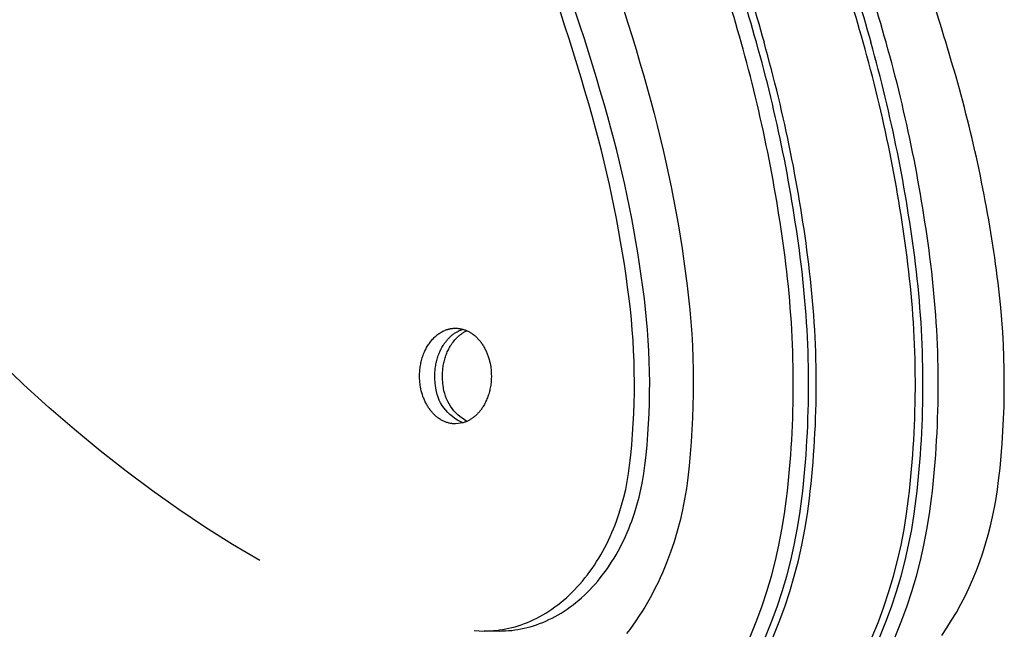
# Model space of a CAD drawing. Units: millimetres. Extents: x -7298 to 10093, y -5485 to 6098.
# Drawn here: x -979 to -894, y 520 to 573 of the extents above; entities that cross this region are included whole.
import ezdxf

# ---------------------------------------------------------------- set-up
doc = ezdxf.new("R2010")
doc.units = ezdxf.units.MM
doc.layers.add('DEFAULT', color=7, linetype='Continuous')

msp = doc.modelspace()

# ---------------------------------------------------------------- linework, layer by layer
at = {"layer": 'DEFAULT', "color": 0}
for p, q in [((-942.534, 545.631), (-942.456, 545.682)), ((-942.456, 545.682), (-942.376, 545.73)), ((-942.376, 545.73), (-942.296, 545.775)), ((-942.296, 545.775), (-942.215, 545.817)), ((-942.215, 545.817), (-942.133, 545.856)), ((-942.133, 545.856), (-942.051, 545.892)), ((-942.051, 545.892), (-942.009, 545.909)), ((-942.009, 545.909), (-941.967, 545.925)), ((-941.967, 545.925), (-941.926, 545.94)), ((-941.926, 545.94), (-941.884, 545.955)), ((-941.884, 545.955), (-941.842, 545.968)), ((-941.842, 545.968), (-941.8, 545.981)), ((-941.8, 545.981), (-941.758, 545.993)), ((-941.758, 545.993), (-941.716, 546.004)), ((-941.716, 546.004), (-941.674, 546.015)), ((-941.674, 546.015), (-941.631, 546.024)), ((-941.631, 546.024), (-941.589, 546.033)), ((-941.589, 546.033), (-941.547, 546.041)), ((-941.547, 546.041), (-941.505, 546.048)), ((-941.505, 546.048), (-941.463, 546.055)), ((-941.463, 546.055), (-941.421, 546.06)), ((-941.421, 546.06), (-941.379, 546.065)), ((-941.379, 546.065), (-941.337, 546.07)), ((-941.337, 546.07), (-941.295, 546.073)), ((-941.295, 546.073), (-941.253, 546.076)), ((-941.253, 546.076), (-941.211, 546.077)), ((-941.211, 546.077), (-941.169, 546.079)), ((-941.205, 545.635), (-941.146, 545.674)), ((-941.169, 546.079), (-941.128, 546.079)), ((-941.146, 545.674), (-941.087, 545.711)), ((-941.128, 546.079), (-941.066, 546.078)), ((-941.087, 545.711), (-941.026, 545.746)), ((-941.066, 546.078), (-941.003, 546.076)), ((-941.026, 545.746), (-940.966, 545.779)), ((-941.003, 546.076), (-940.94, 546.071)), ((-940.966, 545.779), (-940.905, 545.811)), ((-940.94, 546.071), (-940.877, 546.065)), ((-940.905, 545.811), (-940.843, 545.841)), ((-940.877, 546.065), (-940.814, 546.058)), ((-940.843, 545.841), (-940.781, 545.869)), ((-940.814, 546.058), (-940.75, 546.048)), ((-940.781, 545.869), (-940.719, 545.896)), ((-940.75, 546.048), (-940.686, 546.037)), ((-940.719, 545.896), (-940.656, 545.921)), ((-940.686, 546.037), (-940.622, 546.024)), ((-940.656, 545.921), (-940.593, 545.944)), ((-940.622, 546.024), (-940.558, 546.009)), ((-940.593, 545.944), (-940.53, 545.965)), ((-940.558, 546.009), (-940.493, 545.992)), ((-940.541, 545.637), (-940.491, 545.669)), ((-940.53, 545.965), (-940.467, 545.984)), ((-940.493, 545.992), (-940.429, 545.973)), ((-940.491, 545.669), (-940.442, 545.701)), ((-940.442, 545.701), (-940.391, 545.731)), ((-940.429, 545.973), (-940.364, 545.952)), ((-940.391, 545.731), (-940.341, 545.759)), ((-940.364, 545.952), (-940.3, 545.929)), ((-940.341, 545.759), (-940.29, 545.787)), ((-940.3, 545.929), (-940.235, 545.905)), ((-940.29, 545.787), (-940.239, 545.813)), ((-940.239, 545.813), (-940.188, 545.838)), ((-940.235, 545.905), (-940.171, 545.878)), ((-940.188, 545.838), (-940.136, 545.862)), ((-940.171, 545.878), (-940.107, 545.849)), ((-940.107, 545.849), (-940.044, 545.819)), ((-940.044, 545.819), (-939.98, 545.786)), ((-939.98, 545.786), (-939.917, 545.752)), ((-939.917, 545.752), (-939.854, 545.715)), ((-939.854, 545.715), (-939.792, 545.677)), ((-939.792, 545.677), (-939.73, 545.637)), ((-943.42, 544.736), (-943.362, 544.817)), ((-943.362, 544.817), (-943.303, 544.897)), ((-943.303, 544.897), (-943.241, 544.975)), ((-943.241, 544.975), (-943.178, 545.051)), ((-943.178, 545.051), (-943.113, 545.125)), ((-943.113, 545.125), (-943.046, 545.197)), ((-943.046, 545.197), (-942.977, 545.267)), ((-942.977, 545.267), (-942.907, 545.334)), ((-942.907, 545.334), (-942.835, 545.399)), ((-942.835, 545.399), (-942.762, 545.461)), ((-942.762, 545.461), (-942.687, 545.52)), ((-942.687, 545.52), (-942.611, 545.577)), ((-942.611, 545.577), (-942.534, 545.631)), ((-942.082, 544.757), (-942.039, 544.819)), ((-942.039, 544.819), (-941.994, 544.879)), ((-941.994, 544.879), (-941.948, 544.938)), ((-941.948, 544.938), (-941.901, 544.997)), ((-941.901, 544.997), (-941.853, 545.054)), ((-941.853, 545.054), (-941.804, 545.11)), ((-941.804, 545.11), (-941.754, 545.164)), ((-941.754, 545.164), (-941.703, 545.218)), ((-941.703, 545.218), (-941.651, 545.27)), ((-941.651, 545.27), (-941.598, 545.321)), ((-941.598, 545.321), (-941.544, 545.37)), ((-941.544, 545.37), (-941.49, 545.418)), ((-941.49, 545.418), (-941.434, 545.465)), ((-941.434, 545.465), (-941.378, 545.51)), ((-941.406, 544.778), (-941.332, 544.88)), ((-941.378, 545.51), (-941.321, 545.553)), ((-941.332, 544.88), (-941.254, 544.978)), ((-941.321, 545.553), (-941.263, 545.595)), ((-941.263, 545.595), (-941.205, 545.635)), ((-941.254, 544.978), (-941.174, 545.074)), ((-941.174, 545.074), (-941.133, 545.12)), ((-941.133, 545.12), (-941.091, 545.166)), ((-941.091, 545.166), (-941.048, 545.211)), ((-941.048, 545.211), (-941.005, 545.254)), ((-941.005, 545.254), (-940.961, 545.297)), ((-940.961, 545.297), (-940.917, 545.339)), ((-940.917, 545.339), (-940.872, 545.38)), ((-940.872, 545.38), (-940.826, 545.42)), ((-940.826, 545.42), (-940.78, 545.459)), ((-940.78, 545.459), (-940.733, 545.497)), ((-940.733, 545.497), (-940.686, 545.534)), ((-940.686, 545.534), (-940.638, 545.569)), ((-940.638, 545.569), (-940.589, 545.604)), ((-940.589, 545.604), (-940.541, 545.637)), ((-939.73, 545.637), (-939.669, 545.594)), ((-939.669, 545.594), (-939.608, 545.55)), ((-939.608, 545.55), (-939.548, 545.504)), ((-939.548, 545.504), (-939.488, 545.456)), ((-939.488, 545.456), (-939.43, 545.407)), ((-939.43, 545.407), (-939.372, 545.355)), ((-939.372, 545.355), (-939.315, 545.302)), ((-939.315, 545.302), (-939.258, 545.247)), ((-939.258, 545.247), (-939.203, 545.19)), ((-939.203, 545.19), (-939.149, 545.132)), ((-939.149, 545.132), (-939.095, 545.072)), ((-939.095, 545.072), (-939.043, 545.01)), ((-939.043, 545.01), (-938.992, 544.947)), ((-938.992, 544.947), (-938.941, 544.883)), ((-938.941, 544.883), (-938.892, 544.817)), ((-938.892, 544.817), (-938.845, 544.749)), ((-943.86, 543.915), (-943.818, 544.015)), ((-943.818, 544.015), (-943.775, 544.112)), ((-943.775, 544.112), (-943.729, 544.208)), ((-943.729, 544.208), (-943.681, 544.301)), ((-943.681, 544.301), (-943.632, 544.392)), ((-943.632, 544.392), (-943.582, 544.481)), ((-943.582, 544.481), (-943.53, 544.568)), ((-943.53, 544.568), (-943.476, 544.653)), ((-943.476, 544.653), (-943.42, 544.736)), ((-942.537, 543.915), (-942.495, 544.015)), ((-942.495, 544.015), (-942.452, 544.112)), ((-942.452, 544.112), (-942.406, 544.208)), ((-942.406, 544.208), (-942.358, 544.301)), ((-942.358, 544.301), (-942.309, 544.392)), ((-942.309, 544.392), (-942.259, 544.481)), ((-942.259, 544.481), (-942.207, 544.568)), ((-942.207, 544.568), (-942.166, 544.632)), ((-942.166, 544.632), (-942.125, 544.695)), ((-942.125, 544.695), (-942.082, 544.757)), ((-941.876, 543.915), (-941.834, 544.015)), ((-941.834, 544.015), (-941.79, 544.112)), ((-941.79, 544.112), (-941.744, 544.208)), ((-941.744, 544.208), (-941.697, 544.301)), ((-941.697, 544.301), (-941.648, 544.392)), ((-941.648, 544.392), (-941.597, 544.481)), ((-941.597, 544.481), (-941.545, 544.568)), ((-941.545, 544.568), (-941.477, 544.674)), ((-941.477, 544.674), (-941.406, 544.778)), ((-938.845, 544.749), (-938.798, 544.681)), ((-938.798, 544.681), (-938.753, 544.611)), ((-938.753, 544.611), (-938.708, 544.54)), ((-938.708, 544.54), (-938.666, 544.467)), ((-938.666, 544.467), (-938.624, 544.394)), ((-938.624, 544.394), (-938.584, 544.32)), ((-938.584, 544.32), (-938.545, 544.245)), ((-938.545, 544.245), (-938.508, 544.169)), ((-938.508, 544.169), (-938.472, 544.092)), ((-938.472, 544.092), (-938.437, 544.014)), ((-938.437, 544.014), (-938.404, 543.936)), ((-978.563, 541.168), (-980.712, 543.213)), ((-944.122, 543.061), (-944.097, 543.173)), ((-944.097, 543.173), (-944.07, 543.283)), ((-944.07, 543.283), (-944.04, 543.392)), ((-944.04, 543.392), (-944.009, 543.5)), ((-944.009, 543.5), (-943.975, 543.606)), ((-943.975, 543.606), (-943.939, 543.711)), ((-943.939, 543.711), (-943.901, 543.814)), ((-943.901, 543.814), (-943.86, 543.915)), ((-942.799, 543.061), (-942.774, 543.173)), ((-942.774, 543.173), (-942.747, 543.283)), ((-942.747, 543.283), (-942.717, 543.392)), ((-942.717, 543.392), (-942.686, 543.5)), ((-942.686, 543.5), (-942.652, 543.606)), ((-942.652, 543.606), (-942.616, 543.711)), ((-942.616, 543.711), (-942.578, 543.814)), ((-942.578, 543.814), (-942.537, 543.915)), ((-942.138, 543.061), (-942.113, 543.173)), ((-942.113, 543.173), (-942.085, 543.283)), ((-942.085, 543.283), (-942.056, 543.392)), ((-942.056, 543.392), (-942.024, 543.5)), ((-942.024, 543.5), (-941.99, 543.606)), ((-941.99, 543.606), (-941.954, 543.711)), ((-941.954, 543.711), (-941.916, 543.814)), ((-941.916, 543.814), (-941.876, 543.915)), ((-938.404, 543.936), (-938.372, 543.857)), ((-938.372, 543.857), (-938.341, 543.778)), ((-938.341, 543.778), (-938.312, 543.698)), ((-938.312, 543.698), (-938.258, 543.536)), ((-938.258, 543.536), (-938.21, 543.374)), ((-938.21, 543.374), (-938.168, 543.211)), ((-938.168, 543.211), (-938.131, 543.048)), ((-944.236, 542.149), (-944.23, 542.264)), ((-944.23, 542.264), (-944.222, 542.379)), ((-944.222, 542.379), (-944.211, 542.493)), ((-944.211, 542.493), (-944.198, 542.608)), ((-944.198, 542.608), (-944.183, 542.722)), ((-944.183, 542.722), (-944.165, 542.836)), ((-944.165, 542.836), (-944.145, 542.949)), ((-944.145, 542.949), (-944.122, 543.061)), ((-942.913, 542.149), (-942.907, 542.264)), ((-942.907, 542.264), (-942.899, 542.379)), ((-942.899, 542.379), (-942.888, 542.493)), ((-942.888, 542.493), (-942.875, 542.608)), ((-942.875, 542.608), (-942.86, 542.722)), ((-942.86, 542.722), (-942.842, 542.836)), ((-942.842, 542.836), (-942.822, 542.949)), ((-942.822, 542.949), (-942.799, 543.061)), ((-942.251, 542.149), (-942.246, 542.264)), ((-942.246, 542.264), (-942.237, 542.379)), ((-942.237, 542.379), (-942.227, 542.493)), ((-942.227, 542.493), (-942.214, 542.608)), ((-942.214, 542.608), (-942.198, 542.722)), ((-942.198, 542.722), (-942.18, 542.836)), ((-942.18, 542.836), (-942.16, 542.949)), ((-942.16, 542.949), (-942.138, 543.061)), ((-938.131, 543.048), (-938.099, 542.885)), ((-938.099, 542.885), (-938.073, 542.723)), ((-938.073, 542.723), (-938.058, 542.613)), ((-938.058, 542.613), (-938.045, 542.503)), ((-938.045, 542.503), (-938.035, 542.392)), ((-938.035, 542.392), (-938.027, 542.279)), ((-938.027, 542.279), (-938.021, 542.166)), ((-944.24, 541.919), (-944.239, 542.034)), ((-944.239, 541.805), (-944.24, 541.919)), ((-944.239, 542.034), (-944.236, 542.149)), ((-944.235, 541.691), (-944.239, 541.805)), ((-944.229, 541.578), (-944.235, 541.691)), ((-944.221, 541.466), (-944.229, 541.578)), ((-944.21, 541.355), (-944.221, 541.466)), ((-942.917, 541.919), (-942.916, 542.034)), ((-942.916, 541.805), (-942.917, 541.919)), ((-942.916, 542.034), (-942.913, 542.149)), ((-942.912, 541.691), (-942.916, 541.805)), ((-942.906, 541.578), (-942.912, 541.691)), ((-942.898, 541.466), (-942.906, 541.578)), ((-942.887, 541.355), (-942.898, 541.466)), ((-942.256, 541.919), (-942.255, 542.034)), ((-942.254, 541.805), (-942.256, 541.919)), ((-942.255, 542.034), (-942.251, 542.149)), ((-942.251, 541.691), (-942.254, 541.805)), ((-942.245, 541.578), (-942.251, 541.691)), ((-942.236, 541.466), (-942.245, 541.578)), ((-942.226, 541.355), (-942.236, 541.466)), ((-938.034, 541.479), (-938.044, 541.364)), ((-938.026, 541.594), (-938.034, 541.479)), ((-938.02, 541.709), (-938.026, 541.594)), ((-938.021, 542.166), (-938.017, 542.053)), ((-938.016, 541.824), (-938.02, 541.709)), ((-938.017, 542.053), (-938.015, 541.939)), ((-938.015, 541.939), (-938.016, 541.824)), ((-976.385, 539.191), (-978.563, 541.168)), ((-944.197, 541.244), (-944.21, 541.355)), ((-944.183, 541.135), (-944.197, 541.244)), ((-944.156, 540.973), (-944.183, 541.135)), ((-944.125, 540.81), (-944.156, 540.973)), ((-944.088, 540.647), (-944.125, 540.81)), ((-944.045, 540.484), (-944.088, 540.647)), ((-942.875, 541.244), (-942.887, 541.355)), ((-942.86, 541.135), (-942.875, 541.244)), ((-942.213, 541.244), (-942.226, 541.355)), ((-942.198, 541.135), (-942.213, 541.244)), ((-938.186, 540.575), (-938.215, 540.466)), ((-938.158, 540.685), (-938.186, 540.575)), ((-938.134, 540.796), (-938.158, 540.685)), ((-938.111, 540.909), (-938.134, 540.796)), ((-938.091, 541.022), (-938.111, 540.909)), ((-938.073, 541.135), (-938.091, 541.022)), ((-938.057, 541.25), (-938.073, 541.135)), ((-938.044, 541.364), (-938.057, 541.25)), ((-943.997, 540.321), (-944.045, 540.484)), ((-943.943, 540.16), (-943.997, 540.321)), ((-943.914, 540.08), (-943.943, 540.16)), ((-943.884, 540.001), (-943.914, 540.08)), ((-943.852, 539.922), (-943.884, 540.001)), ((-943.819, 539.844), (-943.852, 539.922)), ((-943.784, 539.766), (-943.819, 539.844)), ((-943.748, 539.689), (-943.784, 539.766)), ((-943.71, 539.613), (-943.748, 539.689)), ((-938.481, 539.745), (-938.527, 539.65)), ((-938.437, 539.843), (-938.481, 539.745)), ((-938.395, 539.943), (-938.437, 539.843)), ((-938.355, 540.044), (-938.395, 539.943)), ((-938.317, 540.147), (-938.355, 540.044)), ((-938.281, 540.252), (-938.317, 540.147)), ((-938.247, 540.358), (-938.281, 540.252)), ((-938.215, 540.466), (-938.247, 540.358)), ((-974.179, 537.282), (-976.385, 539.191)), ((-943.672, 539.538), (-943.71, 539.613)), ((-943.631, 539.464), (-943.672, 539.538)), ((-943.59, 539.39), (-943.631, 539.464)), ((-943.547, 539.318), (-943.59, 539.39)), ((-943.503, 539.247), (-943.547, 539.318)), ((-943.458, 539.177), (-943.503, 539.247)), ((-943.411, 539.109), (-943.458, 539.177)), ((-943.363, 539.041), (-943.411, 539.109)), ((-943.314, 538.975), (-943.363, 539.041)), ((-943.264, 538.911), (-943.314, 538.975)), ((-943.213, 538.848), (-943.264, 538.911)), ((-943.16, 538.786), (-943.213, 538.848)), ((-939.032, 538.861), (-939.08, 538.804)), ((-938.985, 538.919), (-939.032, 538.861)), ((-938.939, 538.979), (-938.985, 538.919)), ((-938.894, 539.039), (-938.939, 538.979)), ((-938.85, 539.1), (-938.894, 539.039)), ((-938.808, 539.163), (-938.85, 539.1)), ((-938.766, 539.226), (-938.808, 539.163)), ((-938.726, 539.29), (-938.766, 539.226)), ((-938.674, 539.376), (-938.726, 539.29)), ((-938.623, 539.465), (-938.674, 539.376)), ((-938.574, 539.557), (-938.623, 539.465)), ((-938.527, 539.65), (-938.574, 539.557)), ((-943.107, 538.726), (-943.16, 538.786)), ((-943.053, 538.668), (-943.107, 538.726)), ((-942.997, 538.611), (-943.053, 538.668)), ((-942.941, 538.556), (-942.997, 538.611)), ((-942.884, 538.503), (-942.941, 538.556)), ((-942.826, 538.451), (-942.884, 538.503)), ((-942.767, 538.401), (-942.826, 538.451)), ((-942.708, 538.353), (-942.767, 538.401)), ((-942.648, 538.307), (-942.708, 538.353)), ((-942.587, 538.263), (-942.648, 538.307)), ((-942.526, 538.221), (-942.587, 538.263)), ((-942.464, 538.181), (-942.526, 538.221)), ((-942.401, 538.142), (-942.464, 538.181)), ((-942.339, 538.106), (-942.401, 538.142)), ((-942.275, 538.071), (-942.339, 538.106)), ((-942.212, 538.039), (-942.275, 538.071)), ((-942.148, 538.008), (-942.212, 538.039)), ((-942.084, 537.98), (-942.148, 538.008)), ((-942.02, 537.953), (-942.084, 537.98)), ((-940.152, 537.988), (-940.214, 537.962)), ((-940.09, 538.016), (-940.152, 537.988)), ((-940.028, 538.046), (-940.09, 538.016)), ((-939.967, 538.078), (-940.028, 538.046)), ((-939.906, 538.112), (-939.967, 538.078)), ((-939.846, 538.147), (-939.906, 538.112)), ((-939.787, 538.184), (-939.846, 538.147)), ((-939.728, 538.223), (-939.787, 538.184)), ((-939.669, 538.263), (-939.728, 538.223)), ((-939.612, 538.305), (-939.669, 538.263)), ((-939.555, 538.348), (-939.612, 538.305)), ((-939.498, 538.393), (-939.555, 538.348)), ((-939.443, 538.439), (-939.498, 538.393)), ((-939.388, 538.487), (-939.443, 538.439)), ((-939.335, 538.537), (-939.388, 538.487)), ((-939.282, 538.588), (-939.335, 538.537)), ((-939.23, 538.64), (-939.282, 538.588)), ((-939.179, 538.693), (-939.23, 538.64)), ((-939.129, 538.748), (-939.179, 538.693)), ((-939.08, 538.804), (-939.129, 538.748)), ((-971.947, 535.443), (-974.179, 537.282)), ((-941.956, 537.928), (-942.02, 537.953)), ((-941.891, 537.906), (-941.956, 537.928)), ((-941.827, 537.885), (-941.891, 537.906)), ((-941.762, 537.866), (-941.827, 537.885)), ((-941.698, 537.849), (-941.762, 537.866)), ((-941.634, 537.834), (-941.698, 537.849)), ((-941.57, 537.821), (-941.634, 537.834)), ((-941.506, 537.81), (-941.57, 537.821)), ((-941.442, 537.8), (-941.506, 537.81)), ((-941.378, 537.792), (-941.442, 537.8)), ((-941.315, 537.786), (-941.378, 537.792)), ((-941.252, 537.782), (-941.315, 537.786)), ((-941.19, 537.78), (-941.252, 537.782)), ((-941.128, 537.779), (-941.19, 537.78)), ((-940.467, 537.874), (-941.128, 537.779)), ((-940.403, 537.893), (-940.466, 537.874)), ((-940.34, 537.914), (-940.403, 537.893)), ((-940.277, 537.937), (-940.34, 537.914)), ((-940.214, 537.962), (-940.277, 537.937)), ((-969.69, 533.674), (-971.947, 535.443)), ((-926.114, 533.476), (-926.022, 534.161)), ((-924.791, 533.476), (-924.699, 534.161)), ((-967.411, 531.977), (-969.69, 533.674)), ((-926.228, 532.787), (-926.114, 533.476)), ((-924.905, 532.787), (-924.791, 533.476)), ((-920.981, 533.1), (-921.104, 532.178)), ((-894.122, 532.076), (-894.021, 532.855)), ((-926.528, 531.404), (-926.366, 532.096)), ((-926.366, 532.096), (-926.228, 532.787)), ((-925.205, 531.404), (-925.043, 532.096)), ((-925.043, 532.096), (-924.905, 532.787)), ((-921.104, 532.178), (-921.256, 531.252)), ((-894.244, 531.293), (-894.122, 532.076)), ((-965.111, 530.352), (-967.411, 531.977)), ((-926.714, 530.714), (-926.528, 531.404)), ((-925.391, 530.714), (-925.205, 531.404)), ((-921.256, 531.252), (-921.438, 530.324)), ((-912.589, 529.957), (-912.411, 531.296)), ((-911.266, 529.957), (-911.088, 531.296)), ((-910.604, 529.957), (-910.426, 531.296)), ((-902.005, 529.957), (-901.827, 531.296)), ((-901.344, 529.957), (-901.165, 531.296)), ((-900.021, 529.957), (-899.842, 531.296)), ((-894.385, 530.508), (-894.244, 531.293)), ((-962.792, 528.799), (-965.111, 530.352)), ((-926.925, 530.028), (-926.714, 530.714)), ((-925.602, 530.028), (-925.391, 530.714)), ((-921.438, 530.324), (-921.651, 529.395)), ((-894.546, 529.722), (-894.385, 530.508)), ((-927.16, 529.348), (-927.039, 529.687)), ((-927.039, 529.687), (-926.925, 530.028)), ((-925.837, 529.348), (-925.716, 529.687)), ((-925.716, 529.687), (-925.602, 530.028)), ((-912.809, 528.612), (-912.589, 529.957)), ((-911.486, 528.612), (-911.266, 529.957)), ((-910.824, 528.612), (-910.604, 529.957)), ((-902.225, 528.612), (-902.005, 529.957)), ((-901.563, 528.612), (-901.344, 529.957)), ((-900.24, 528.612), (-900.021, 529.957)), ((-894.728, 528.936), (-894.546, 529.722)), ((-960.457, 527.319), (-962.792, 528.799)), ((-927.559, 528.345), (-927.42, 528.676)), ((-927.42, 528.676), (-927.287, 529.011)), ((-927.287, 529.011), (-927.16, 529.348)), ((-926.236, 528.345), (-926.097, 528.676)), ((-926.097, 528.676), (-925.964, 529.011)), ((-925.964, 529.011), (-925.837, 529.348)), ((-921.651, 529.395), (-921.895, 528.469)), ((-913.071, 527.264), (-912.809, 528.612)), ((-911.748, 527.264), (-911.486, 528.612)), ((-911.086, 527.264), (-910.824, 528.612)), ((-902.487, 527.264), (-902.225, 528.612)), ((-901.825, 527.264), (-901.563, 528.612)), ((-900.502, 527.264), (-900.24, 528.612)), ((-894.93, 528.153), (-894.728, 528.936)), ((-927.856, 527.69), (-927.704, 528.016)), ((-927.704, 528.016), (-927.559, 528.345)), ((-926.533, 527.69), (-926.382, 528.016)), ((-926.382, 528.016), (-926.236, 528.345)), ((-921.895, 528.469), (-922.169, 527.547)), ((-895.153, 527.373), (-894.93, 528.153)), ((-958.107, 525.913), (-960.457, 527.319)), ((-928.346, 526.735), (-928.176, 527.05)), ((-928.176, 527.05), (-928.013, 527.368)), ((-928.013, 527.368), (-927.856, 527.69)), ((-927.023, 526.735), (-926.854, 527.05)), ((-926.854, 527.05), (-926.69, 527.368)), ((-926.69, 527.368), (-926.533, 527.69)), ((-922.169, 527.547), (-922.476, 526.634)), ((-913.376, 525.916), (-913.071, 527.264)), ((-912.053, 525.916), (-911.748, 527.264)), ((-911.391, 525.916), (-911.086, 527.264)), ((-902.792, 525.916), (-902.487, 527.264)), ((-902.131, 525.916), (-901.825, 527.264)), ((-900.808, 525.916), (-900.502, 527.264)), ((-895.398, 526.597), (-895.153, 527.373)), ((-928.887, 525.82), (-928.701, 526.121)), ((-928.701, 526.121), (-928.521, 526.426)), ((-928.521, 526.426), (-928.346, 526.735)), ((-927.564, 525.82), (-927.378, 526.121)), ((-927.378, 526.121), (-927.198, 526.426)), ((-927.198, 526.426), (-927.023, 526.735)), ((-922.476, 526.634), (-922.814, 525.731)), ((-895.663, 525.827), (-895.398, 526.597)), ((-929.478, 524.952), (-929.276, 525.236)), ((-929.276, 525.236), (-929.079, 525.526)), ((-929.079, 525.526), (-928.887, 525.82)), ((-928.155, 524.952), (-927.953, 525.236)), ((-927.953, 525.236), (-927.756, 525.526)), ((-927.756, 525.526), (-927.564, 525.82)), ((-922.994, 525.285), (-923.183, 524.842)), ((-922.814, 525.731), (-922.994, 525.285)), ((-913.725, 524.572), (-913.376, 525.916)), ((-912.402, 524.572), (-912.053, 525.916)), ((-911.74, 524.572), (-911.391, 525.916)), ((-903.141, 524.572), (-902.792, 525.916)), ((-902.479, 524.572), (-902.131, 525.916)), ((-901.156, 524.572), (-900.808, 525.916)), ((-895.949, 525.065), (-895.663, 525.827)), ((-930.115, 524.138), (-929.898, 524.403)), ((-929.898, 524.403), (-929.685, 524.675)), ((-929.685, 524.675), (-929.478, 524.952)), ((-928.792, 524.138), (-928.575, 524.403)), ((-928.575, 524.403), (-928.363, 524.675)), ((-928.363, 524.675), (-928.155, 524.952)), ((-923.379, 524.403), (-923.583, 523.968)), ((-923.183, 524.842), (-923.379, 524.403)), ((-914.118, 523.235), (-913.725, 524.572)), ((-912.795, 523.235), (-912.402, 524.572)), ((-912.133, 523.235), (-911.74, 524.572)), ((-903.534, 523.235), (-903.141, 524.572)), ((-902.872, 523.235), (-902.479, 524.572)), ((-901.549, 523.235), (-901.156, 524.572)), ((-896.584, 523.57), (-896.256, 524.312)), ((-896.256, 524.312), (-895.949, 525.065)), ((-930.792, 523.384), (-930.562, 523.628)), ((-930.562, 523.628), (-930.336, 523.88)), ((-930.336, 523.88), (-930.115, 524.138)), ((-929.469, 523.384), (-929.239, 523.628)), ((-929.239, 523.628), (-929.013, 523.88)), ((-929.013, 523.88), (-928.792, 524.138)), ((-923.794, 523.539), (-924.013, 523.114)), ((-923.583, 523.968), (-923.794, 523.539)), ((-896.932, 522.84), (-896.584, 523.57)), ((-931.751, 522.481), (-931.506, 522.695)), ((-931.506, 522.695), (-931.264, 522.917)), ((-931.264, 522.917), (-931.026, 523.147)), ((-931.026, 523.147), (-930.792, 523.384)), ((-930.428, 522.481), (-930.183, 522.695)), ((-930.183, 522.695), (-929.941, 522.917)), ((-929.941, 522.917), (-929.703, 523.147)), ((-929.703, 523.147), (-929.469, 523.384)), ((-924.239, 522.695), (-924.472, 522.281)), ((-924.013, 523.114), (-924.239, 522.695)), ((-914.555, 521.909), (-914.118, 523.235)), ((-913.232, 521.909), (-912.795, 523.235)), ((-912.57, 521.909), (-912.133, 523.235)), ((-903.971, 521.909), (-903.534, 523.235)), ((-903.31, 521.909), (-902.872, 523.235)), ((-901.987, 521.909), (-901.549, 523.235)), ((-897.3, 522.122), (-896.932, 522.84)), ((-932.762, 521.704), (-932.505, 521.886)), ((-932.505, 521.886), (-932.251, 522.076)), ((-932.251, 522.076), (-932, 522.274)), ((-932, 522.274), (-931.751, 522.481)), ((-931.439, 521.704), (-931.182, 521.886)), ((-931.182, 521.886), (-930.928, 522.076)), ((-930.928, 522.076), (-930.677, 522.274)), ((-930.677, 522.274), (-930.428, 522.481)), ((-924.713, 521.874), (-924.961, 521.473)), ((-924.472, 522.281), (-924.713, 521.874)), ((-915.036, 520.598), (-914.555, 521.909)), ((-913.713, 520.598), (-913.232, 521.909)), ((-913.052, 520.598), (-912.57, 521.909)), ((-904.453, 520.598), (-903.971, 521.909)), ((-903.791, 520.598), (-903.31, 521.909)), ((-902.468, 520.598), (-901.987, 521.909)), ((-897.687, 521.42), (-897.3, 522.122)), ((-934.344, 520.787), (-934.076, 520.919)), ((-934.076, 520.919), (-933.81, 521.059)), ((-933.81, 521.059), (-933.545, 521.207)), ((-933.545, 521.207), (-933.282, 521.364)), ((-933.282, 521.364), (-933.021, 521.53)), ((-933.021, 521.53), (-932.762, 521.704)), ((-933.021, 520.787), (-932.754, 520.919)), ((-932.754, 520.919), (-932.487, 521.059)), ((-932.487, 521.059), (-932.222, 521.207)), ((-932.222, 521.207), (-931.959, 521.364)), ((-931.959, 521.364), (-931.698, 521.53)), ((-931.698, 521.53), (-931.439, 521.704)), ((-925.215, 521.079), (-925.476, 520.692)), ((-924.961, 521.473), (-925.215, 521.079)), ((-898.094, 520.734), (-897.687, 521.42)), ((-936.773, 519.981), (-936.504, 520.038)), ((-936.504, 520.038), (-936.234, 520.102)), ((-936.234, 520.102), (-935.963, 520.175)), ((-935.963, 520.175), (-935.693, 520.256)), ((-935.693, 520.256), (-935.422, 520.345)), ((-935.45, 519.981), (-935.181, 520.038)), ((-935.422, 520.345), (-935.152, 520.443)), ((-935.181, 520.038), (-934.911, 520.102)), ((-935.152, 520.443), (-934.882, 520.549)), ((-934.911, 520.102), (-934.641, 520.175)), ((-934.882, 520.549), (-934.613, 520.664)), ((-934.641, 520.175), (-934.37, 520.256)), ((-934.613, 520.664), (-934.344, 520.787)), ((-934.37, 520.256), (-934.099, 520.345)), ((-934.099, 520.345), (-933.829, 520.443)), ((-933.829, 520.443), (-933.559, 520.549)), ((-933.559, 520.549), (-933.29, 520.664)), ((-933.29, 520.664), (-933.021, 520.787)), ((-925.744, 520.312), (-926.018, 519.94)), ((-925.476, 520.692), (-925.744, 520.312)), ((-915.562, 519.306), (-915.036, 520.598)), ((-914.239, 519.306), (-913.713, 520.598)), ((-913.577, 519.306), (-913.052, 520.598)), ((-904.978, 519.306), (-904.453, 520.598)), ((-904.317, 519.306), (-903.791, 520.598)), ((-902.994, 519.306), (-902.468, 520.598)), ((-898.961, 519.417), (-898.519, 520.066)), ((-898.519, 520.066), (-898.094, 520.734)), ((-939.507, 519.842), (-938.625, 519.801)), ((-938.625, 519.801), (-938.365, 519.804)), ((-937.302, 519.801), (-938.625, 519.801)), ((-938.365, 519.804), (-938.103, 519.815)), ((-938.103, 519.815), (-937.84, 519.833)), ((-937.84, 519.833), (-937.575, 519.859)), ((-937.575, 519.859), (-937.309, 519.892)), ((-937.309, 519.892), (-937.041, 519.932)), ((-937.302, 519.801), (-937.042, 519.804)), ((-937.042, 519.804), (-936.78, 519.815)), ((-937.041, 519.932), (-936.773, 519.981)), ((-936.78, 519.815), (-936.517, 519.833)), ((-936.517, 519.833), (-936.252, 519.859)), ((-936.252, 519.859), (-935.986, 519.892)), ((-935.986, 519.892), (-935.718, 519.932)), ((-935.718, 519.932), (-935.45, 519.981)), ((-926.018, 519.94), (-926.298, 519.576))]:
    msp.add_line(p, q, dxfattribs=at)
at = {"layer": 'DEFAULT', "color": 0, "extrusion": (0, 0, -1)}
for centre, radius, start, end in [((1127.621, 509.79), 211.004, 153.9507, 164.31885), ((1137.987, 507.76), 232.363, 159.83659, 164.23252), ((1128.726, 507.76), 232.363, 159.83659, 164.23252), ((1035.231, 535.62), 115.072, 164.26782, 172.94845), ((989.746, 541.22), 69.243, 172.92638, 186.73413), ((939.055, 541.419), 3.816, 291.72364, 355.74213), ((938.226, 541.498), 3.989, 298.60602, 354.7886), ((941.151, 540.235), 2.458, 253.82373, 253.83742), ((939.782, 540.235), 2.458, 286.17319, 286.18749)]:
    msp.add_arc(centre, radius, start, end, dxfattribs=at)
at = {"layer": 'DEFAULT', "color": 0}
for centre, radius, start, end in [((-1124.508, 509.625), 202.805, 15.6755, 26.3082), ((-1123.185, 509.625), 202.805, 15.6755, 26.3082), ((-1139.971, 507.76), 232.363, 15.76748, 20.16341), ((-1138.648, 507.76), 232.363, 15.76748, 20.16341), ((-1129.388, 507.76), 232.363, 15.76748, 20.16341), ((-1127.403, 507.76), 232.363, 15.76748, 20.16341), ((-1109.665, 507.488), 220.386, 15.76748, 20.16341), ((-1041.295, 535.705), 129.806, 7.05155, 15.73218), ((-1039.972, 535.705), 129.806, 7.05155, 15.73218), ((-1039.311, 535.705), 129.806, 7.05155, 15.73218), ((-1030.712, 535.705), 129.806, 7.05155, 15.73218), ((-1030.05, 535.705), 129.806, 7.05155, 15.73218), ((-1028.727, 535.705), 129.806, 7.05155, 15.73218), ((-1010.256, 535.631), 117.07, 7.05155, 15.73218), ((-1031.664, 535.57), 106.404, 7.05155, 15.73218), ((-1030.341, 535.57), 106.404, 7.05155, 15.73218), ((-996.452, 541.219), 84.625, 353.26587, 7.07362), ((-995.129, 541.219), 84.625, 353.26587, 7.07362), ((-994.467, 541.219), 84.625, 353.26587, 7.07362), ((-985.868, 541.219), 84.625, 353.26587, 7.07362), ((-985.207, 541.219), 84.625, 353.26587, 7.07362), ((-983.884, 541.219), 84.625, 353.26587, 7.07362), ((-964.857, 541.219), 71.329, 353.26587, 7.07362), ((-985.801, 541.22), 60.194, 353.26587, 7.07362), ((-984.478, 541.22), 60.194, 353.26587, 7.07362)]:
    msp.add_arc(centre, radius, start, end, dxfattribs=at)

doc.saveas('drawing.dxf')
